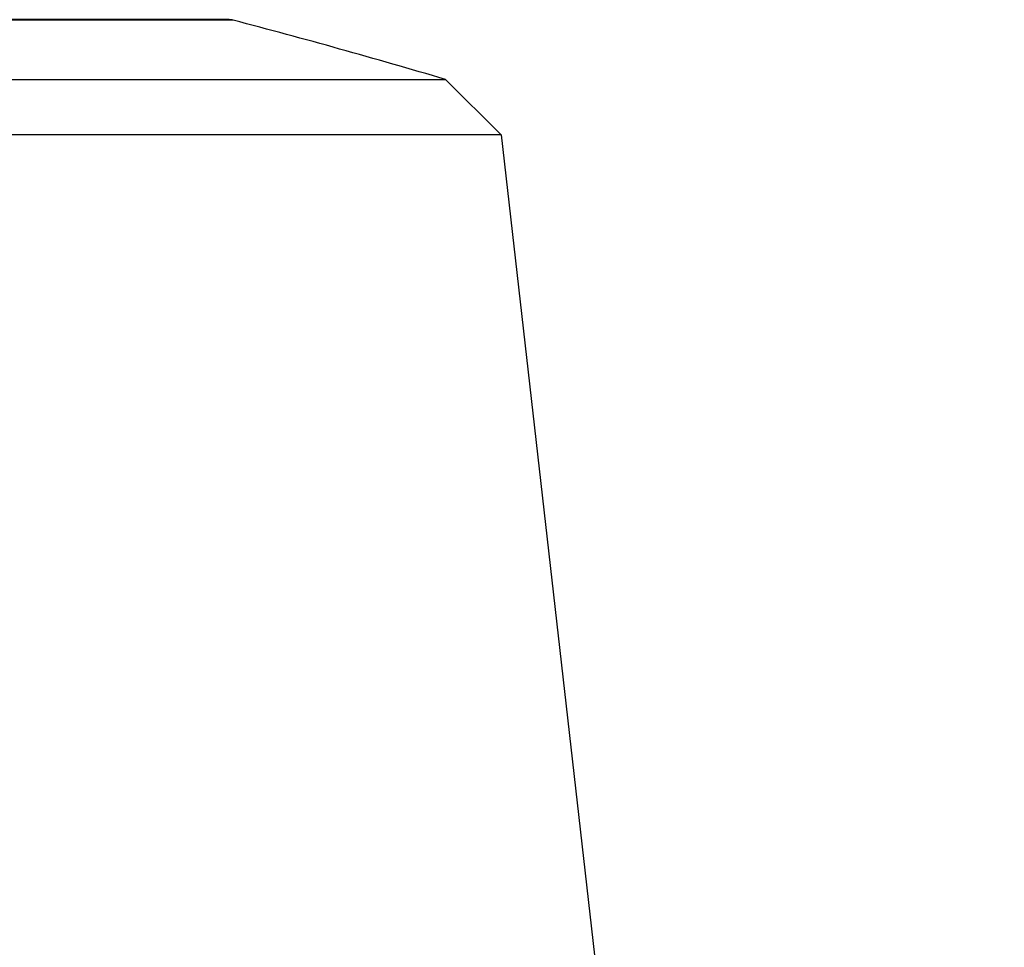
# Model space of a CAD drawing. Units: millimetres. Extents: x 28 to 1011, y 28 to 707.
# Drawn here: x 648 to 660, y 253 to 265 of the extents above; entities that cross this region are included whole.
import ezdxf

# ---------------------------------------------------------------- set-up
doc = ezdxf.new("R2010")
doc.units = ezdxf.units.MM
doc.header["$LTSCALE"] = 3.5
for name, color, linetype, lineweight, true_color in [('Dimension (ISO)', 7, 'Continuous', 18, 0x00003f), ('Visible (ISO)', 7, 'Continuous', 25, 0x00003f), ('Visible Narrow (ISO)', 7, 'Continuous', 25, 0x00003f)]:
    doc.layers.add(name, color=color, linetype=linetype, lineweight=lineweight, true_color=true_color)
doc.styles.add('Samuel Heath (ISO)', font='tahoma.ttf')
doc.dimstyles.new('Samuel Heath (ISO)', dxfattribs={"dimscale": 3.5, "dimtxt": 3, "dimasz": 2.5, "dimexe": 1, "dimexo": 1.5, "dimgap": 0.762, "dimtad": 0, "dimtih": 1, "dimtoh": 1, "dimrnd": 1e-08, "dimzin": 0, "dimdsep": 46, "dimtxsty": 'Samuel Heath (ISO)', "dimcen": 0.09, "dimdle": 10, "dimclrd": 256, "dimclre": 256, "dimclrt": 256, "dimazin": 0, "dimtfac": 1, "dimtmove": 0, "dimatfit": 3, "dimfxl": 0, "dimtolj": 1, "dimtzin": 0, "dimlwd": 15, "dimlwe": 15, "dimarcsym": 0})

# ---------------------------------------------------------------- blocks, each defined once
blk = doc.blocks.new('*D10')
at = {"layer": 'Defpoints', "color": 0, "transparency": 16777216}
for p in [(741.809, 484.683), (713.234, 244.699), (741.809, 244.699)]:
    blk.add_point(p, dxfattribs=at)
at = {"layer": 'Dimension (ISO)', "color": 176, "lineweight": 15, "true_color": 0x000080, "transparency": 16777216}
for p, q in [((713.234, 249.949), (713.234, 488.183)), ((741.809, 249.949), (741.809, 488.183)), ((713.234, 484.683), (698.502, 484.683)), ((733.059, 484.683), (721.984, 484.683))]:
    blk.add_line(p, q, dxfattribs=at)
at = {"layer": 'Dimension (ISO)', "color": 176, "true_color": 0x000080, "transparency": 16777216}
for points in [[(721.984, 486.142), (721.984, 483.225), (713.234, 484.683)], [(733.059, 486.142), (733.059, 483.225), (741.809, 484.683)]]:
    blk.add_solid(points, dxfattribs=at)
at = {"layer": 'Dimension (ISO)', "color": 176, "lineweight": 18, "true_color": 0x000080, "transparency": 16777216, "insert": (678.315, 497.367), "char_height": 10.5, "attachment_point": 2, "style": 'Samuel Heath (ISO)'}
blk.add_mtext('\\A1;\\S40.00^ 31.00;', dxfattribs=at)
blk = doc.blocks.new('*D11')
at = {"layer": 'Defpoints', "color": 0, "transparency": 16777216}
for p in [(640.021, 347.374), (615.021, 241.599), (640.021, 241.599)]:
    blk.add_point(p, dxfattribs=at)
at = {"layer": 'Dimension (ISO)', "color": 176, "lineweight": 15, "true_color": 0x000080, "transparency": 16777216}
for p, q in [((615.021, 246.849), (615.021, 350.874)), ((640.021, 246.849), (640.021, 350.874)), ((606.271, 347.374), (588.385, 347.374)), ((640.021, 347.374), (615.021, 347.374)), ((648.771, 347.374), (657.521, 347.374))]:
    blk.add_line(p, q, dxfattribs=at)
at = {"layer": 'Dimension (ISO)', "color": 176, "true_color": 0x000080, "transparency": 16777216}
for points in [[(606.271, 348.832), (606.271, 345.915), (615.021, 347.374)], [(648.771, 348.832), (648.771, 345.915), (640.021, 347.374)]]:
    blk.add_solid(points, dxfattribs=at)
at = {"layer": 'Dimension (ISO)', "color": 176, "lineweight": 18, "true_color": 0x000080, "transparency": 16777216, "insert": (562.527, 361.409), "char_height": 10.5, "attachment_point": 2, "style": 'Samuel Heath (ISO)'}
blk.add_mtext('\\A1;{\\fAIGDT|b0|i0;\\ln}\\fTahoma|b0|i0;\\S40.00^ 31.00;', dxfattribs=at)

msp = doc.modelspace()

# ---------------------------------------------------------------- linework, layer by layer
at = {"layer": 'Visible (ISO)'}
for p, q in [((650.346, 264.526), (604.696, 264.526)), ((602.023, 263.787), (653.02, 263.787)), ((653.02, 263.787), (653.704, 263.103)), ((653.704, 263.103), (601.338, 263.103)), ((653.704, 263.103), (655.259, 249.461))]:
    msp.add_line(p, q, dxfattribs=at)
for centre, radius, start, end in [((650.346, 264.326), 0.2, 75.2752, 90), ((627.521, 177.475), 90, 73.54199, 75.27524)]:
    msp.add_arc(centre, radius, start, end, dxfattribs=at)
at = {"layer": 'Visible Narrow (ISO)'}
msp.add_line((650.397, 264.519), (604.646, 264.519), dxfattribs=at)

# ---------------------------------------------------------------- dimensions: what is measured, and where the dimension line sits
at = {"layer": 'Dimension (ISO)', "color": 176, "lineweight": 18, "true_color": 0x000080}
dim = msp.add_linear_dim(base=(741.808895169, 484.683485561), p1=(713.233895169, 244.699303675), p2=(741.808895169, 244.699303675), angle=180, dimstyle='Samuel Heath (ISO)', override={"dimgap": 0.762, "dimtih": 0, "dimtoh": 0, "dimdec": 2, "dimtol": 0, "dimlim": 1, "dimtp": 11.425, "dimtm": -2.425, "dimtdec": 2, "dimtofl": 0, "dimatfit": 2}, dxfattribs=at)
dim.commit()
dim.dimension.update_dxf_attribs({"geometry": '*D10', "text_midpoint": (678.314942423, 484.683485561), "dimtype": 160})
dim = msp.add_linear_dim(base=(640.021, 347.374), p1=(615.021, 241.599), p2=(640.021, 241.599), angle=180, text='{\\fAIGDT|b0|i0;\\ln}\\fTahoma|b0|i0;<>', dimstyle='Samuel Heath (ISO)', override={"dimgap": 0.762, "dimtih": 0, "dimtoh": 0, "dimdec": 2, "dimtol": 0, "dimlim": 1, "dimtp": 15, "dimtm": -6, "dimtdec": 2, "dimtofl": 1, "dimatfit": 1}, dxfattribs=at)
dim.commit()
dim.dimension.update_dxf_attribs({"geometry": '*D11', "text_midpoint": (562.527, 347.374), "dimtype": 160})

doc.saveas('drawing.dxf')
